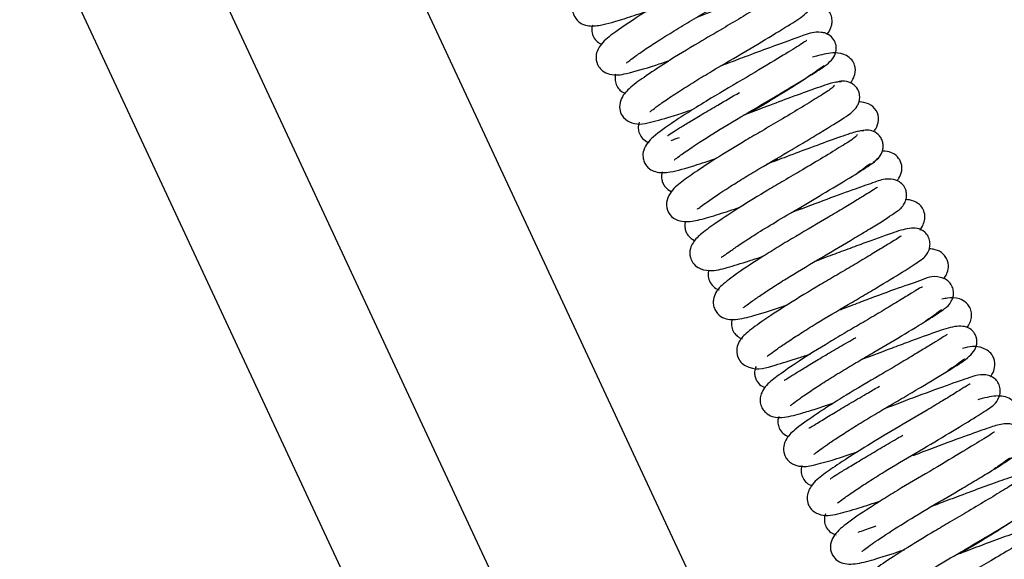
# Model space of a CAD drawing. Units: millimetres. Extents: x 1757 to 7507, y 322 to 4435.
# Drawn here: x 3631 to 3741, y 3391 to 3451 of the extents above; entities that cross this region are included whole.
import ezdxf

# ---------------------------------------------------------------- set-up
doc = ezdxf.new("R2010")
doc.units = ezdxf.units.MM
doc.layers.add('FAKRO LOFT LADDERS', color=7, linetype='Continuous')

# ---------------------------------------------------------------- blocks, each defined once
blk = doc.blocks.new('A$C007D7030')
at = {"layer": 'FAKRO LOFT LADDERS'}
for p, q in [((63.35, 2713.13), (551.15, 1667.05)), ((460.66, 1908.43), (85.42, 2713.13)), ((48.16, 2710.22), (537.55, 1660.71))]:
    blk.add_line(p, q, dxfattribs=at)
for points, knots in [([(274.71, 2393.81), (274.68, 2393.83), (274.5, 2393.75), (273.81, 2393.33), (272.59, 2392.58), (270.92, 2391.57), (268.99, 2390.42), (266.95, 2389.22), (264.75, 2387.93), (262.07, 2386.29), (259.43, 2384.57), (257.69, 2383.29), (256.77, 2382.33), (256.49, 2381.02), (256.81, 2380.18), (257.38, 2379.55), (258.52, 2379.18), (259.85, 2379.34), (261.9, 2379.92), (263.88, 2380.57), (264.72, 2380.86), (264.82, 2380.89)], [0.43212571, 0.43212571, 0.43212571, 0.43212571, 0.43533696, 0.43936368, 0.44385607, 0.44871931, 0.45361834, 0.45838262, 0.46307415, 0.46890487, 0.47792431, 0.48556295, 0.4911837, 0.49406452, 0.49601744, 0.49880931, 0.50157382, 0.50744027, 0.51648413, 0.52178004, 0.52243872, 0.52243872, 0.52243872, 0.52243872]), ([(262.58, 2375.14), (262.59, 2375.13), (262.62, 2375.16), (262.96, 2375.44), (263.67, 2375.96), (264.8, 2376.74), (266.31, 2377.72), (268.14, 2378.86), (270.13, 2380.06), (272.2, 2381.26), (274.24, 2382.47), (276.3, 2383.7), (278.35, 2384.96), (279.94, 2385.96), (280.73, 2387), (280.8, 2387.82), (280.7, 2388.28), (280.49, 2388.69), (280.14, 2389.1), (279.22, 2389.59), (277.63, 2389.32), (275.51, 2388.54), (273.14, 2387.69), (270.98, 2386.89), (269.17, 2386.2), (268.12, 2385.8), (267.81, 2385.68)], [0.3640703, 0.3640703, 0.3640703, 0.3640703, 0.3652152, 0.3679952, 0.3717178, 0.3758695, 0.3804334, 0.3852704, 0.3900757, 0.3948584, 0.3998708, 0.4050133, 0.411451, 0.4199262, 0.4253474, 0.427268, 0.4282635, 0.4291496, 0.4301947, 0.4328832, 0.4406733, 0.449344, 0.4544904, 0.4595936, 0.4645082, 0.466496, 0.466496, 0.466496, 0.466496]), ([(277.48, 2388.53), (277.47, 2388.54), (277.33, 2388.44), (276.67, 2388.02), (275.51, 2387.3), (273.95, 2386.36), (271.67, 2384.98), (268.9, 2383.39), (266.18, 2381.75), (263.45, 2380.04), (261.1, 2378.43), (259.72, 2377.34), (259.04, 2375.96), (259.35, 2374.83), (259.95, 2374.14), (261.23, 2373.67), (262.65, 2373.93), (265.02, 2374.61), (266.9, 2375.24), (267.47, 2375.44)], [0.57409165, 0.57409165, 0.57409165, 0.57409165, 0.57631223, 0.58051759, 0.58504831, 0.58977497, 0.59458277, 0.60288192, 0.60862996, 0.61381309, 0.62386272, 0.63126308, 0.63629312, 0.63916693, 0.64099805, 0.64353196, 0.65079627, 0.66067405, 0.66465495, 0.66465495, 0.66465495, 0.66465495]), ([(265.2, 2369.7), (265.21, 2369.69), (265.28, 2369.74), (265.67, 2370.05), (266.67, 2370.77), (268.14, 2371.76), (269.93, 2372.89), (272.07, 2374.2), (274.93, 2375.86), (278.19, 2377.79), (281.01, 2379.52), (282.38, 2380.39), (283.17, 2381.22), (283.44, 2382.12), (283.33, 2382.83), (282.96, 2383.5), (282.22, 2383.98), (281.06, 2384.09), (280.23, 2383.74), (277.4, 2382.9), (274.01, 2381.55), (271.44, 2380.6), (270.43, 2380.22)], [0.2197869, 0.2197869, 0.2197869, 0.2197869, 0.2213195, 0.2251232, 0.2297296, 0.2347494, 0.2397058, 0.2444662, 0.2507188, 0.2596762, 0.2685236, 0.2767198, 0.2804238, 0.2822919, 0.2841724, 0.2858627, 0.2883597, 0.2908588, 0.2975275, 0.306732, 0.3164157, 0.3230357, 0.3230357, 0.3230357, 0.3230357]), ([(280.02, 2382.98), (280.02, 2382.98), (279.99, 2383), (279.73, 2382.84), (278.77, 2382.24), (277.26, 2381.32), (275.41, 2380.2), (273.2, 2378.89), (270.28, 2377.17), (267.13, 2375.29), (264.48, 2373.49), (263, 2372.44), (261.93, 2371.28), (261.76, 2370.01), (262.1, 2369.11), (263.37, 2368.11), (265.15, 2368.45), (267.44, 2369.09), (269.29, 2369.7), (270.03, 2369.96)], [0.71604997, 0.71604997, 0.71604997, 0.71604997, 0.71616379, 0.72012663, 0.72463973, 0.72971407, 0.73478317, 0.7396593, 0.74594563, 0.75470588, 0.76250444, 0.7694673, 0.77468867, 0.77773195, 0.78012856, 0.78372449, 0.79267461, 0.80113626, 0.80628428, 0.80628428, 0.80628428, 0.80628428]), ([(284.96, 2378.32), (285.21, 2378.6), (285.48, 2379.05), (285.57, 2379.91), (285.44, 2380.51), (285.14, 2381.01), (284.64, 2381.46), (283.94, 2381.72), (282.81, 2381.76), (281.8, 2381.52), (280.9, 2381.27), (280.82, 2381.24)], [0.20614812, 0.20614812, 0.20614812, 0.20614812, 0.21066706, 0.212234, 0.21381903, 0.21539296, 0.21692322, 0.21986388, 0.22303513, 0.23069173, 0.23150787, 0.23150787, 0.23150787, 0.23150787]), ([(258.78, 2379.34), (258.71, 2379.08), (258.67, 2378.54), (258.97, 2377.88), (259.38, 2377.43), (259.68, 2377.28), (259.8, 2377.23)], [0.568202833, 0.568202833, 0.568202833, 0.568202833, 0.570595509, 0.572274779, 0.574056254, 0.575114125, 0.575114125, 0.575114125, 0.575114125]), ([(267.9, 2364.31), (267.92, 2364.29), (268.04, 2364.39), (268.76, 2364.94), (270.28, 2365.98), (273.03, 2367.76), (276.42, 2369.73), (279.21, 2371.39), (281.74, 2372.9), (283.91, 2374.25), (285.27, 2375.11), (285.92, 2376.04), (286.05, 2376.79), (285.93, 2377.45), (285.51, 2378.08), (284.88, 2378.47), (283.62, 2378.67), (282.37, 2378.21), (279.38, 2377.14), (276.1, 2375.92), (274.19, 2375.19), (273.25, 2374.84), (273.04, 2374.76)], [0.0777969, 0.0777969, 0.0777969, 0.0777969, 0.0804934, 0.0838638, 0.089242, 0.097563, 0.1064972, 0.1127885, 0.1178032, 0.1266806, 0.1346979, 0.1381702, 0.1399208, 0.1417688, 0.1436672, 0.1454756, 0.1471447, 0.1553256, 0.1670895, 0.1735535, 0.1782728, 0.17969, 0.17969, 0.17969, 0.17969]), ([(282.74, 2377.63), (282.73, 2377.64), (282.69, 2377.62), (282.35, 2377.38), (281.42, 2376.8), (279.4, 2375.56), (275.99, 2373.52), (272.5, 2371.5), (269.81, 2369.83), (267.47, 2368.3), (265.61, 2367.01), (264.55, 2365.84), (264.37, 2364.76), (264.53, 2364.1), (264.82, 2363.62), (265.25, 2363.21), (266.12, 2362.83), (267.61, 2362.92), (269.81, 2363.56), (271.78, 2364.2), (272.65, 2364.49)], [0.85816544, 0.85816544, 0.85816544, 0.85816544, 0.8592141, 0.86197621, 0.86576523, 0.87280895, 0.8817278, 0.89097075, 0.89639361, 0.90181838, 0.91103705, 0.91794388, 0.9206916, 0.92205252, 0.92337086, 0.92480587, 0.92743968, 0.93381402, 0.94239273, 0.94851586, 0.94851586, 0.94851586, 0.94851586]), ([(287.59, 2372.89), (287.66, 2372.98), (287.85, 2373.26), (288.16, 2373.89), (288.17, 2374.76), (287.77, 2375.5), (287.01, 2376.13), (285.55, 2376.36), (284.44, 2376.06), (283.56, 2375.81), (283.37, 2375.76)], [0.06360798, 0.06360798, 0.06360798, 0.06360798, 0.06496243, 0.0675264, 0.0710347, 0.07322084, 0.07558367, 0.07975277, 0.08654491, 0.08835439, 0.08835439, 0.08835439, 0.08835439]), ([(284.65, 2374.77), (284.62, 2374.79), (284.47, 2374.7), (283.89, 2374.29), (282.93, 2373.61), (281.5, 2372.68), (279.56, 2371.46), (277.71, 2370.36), (276.57, 2369.7), (276.3, 2369.54)], [0.93620548, 0.93620548, 0.93620548, 0.93620548, 0.93969185, 0.9432977, 0.94715006, 0.95145997, 0.95668055, 0.96284024, 0.96476908, 0.96476908, 0.96476908, 0.96476908]), ([(261.38, 2373.89), (261.37, 2373.86), (261.32, 2373.65), (261.27, 2373.21), (261.49, 2372.53), (261.88, 2372.02), (262.23, 2371.82), (262.42, 2371.75), (262.44, 2371.74)], [0.711463802, 0.711463802, 0.711463802, 0.711463802, 0.711732534, 0.713391906, 0.714892161, 0.71648862, 0.718528008, 0.718712547, 0.718712547, 0.718712547, 0.718712547]), ([(285.82, 2372.67), (285.73, 2372.53), (285.55, 2372.28), (284.02, 2371.33), (282.06, 2370.12), (279.87, 2368.82), (277.8, 2367.6), (275.47, 2366.24), (272.93, 2364.69), (270.44, 2363.08), (268.71, 2361.86), (267.53, 2360.9), (266.95, 2359.55), (267.16, 2358.38), (268, 2357.61), (269.33, 2357.32), (270.77, 2357.62), (272.73, 2358.19), (274.42, 2358.75), (275.26, 2359.03)], [0, 0, 0, 0, 0.0539163, 0.1017644, 0.1470158, 0.1879129, 0.2230629, 0.2525648, 0.3043278, 0.3546167, 0.4016534, 0.4478761, 0.4734866, 0.5006934, 0.526896, 0.5510302, 0.5968403, 0.6448846, 0.6875591, 0.6875591, 0.6875591, 0.6875591]), ([(270.5, 2358.83), (270.5, 2358.82), (270.54, 2358.84), (270.83, 2359.07), (271.91, 2359.86), (273.53, 2360.94), (275.6, 2362.24), (277.97, 2363.67), (280.57, 2365.17), (282.99, 2366.62), (285.23, 2367.97), (287.07, 2369.11), (288.11, 2369.86), (288.52, 2370.64), (288.64, 2371.13), (288.63, 2371.71), (288.39, 2372.27), (288.01, 2372.68), (287.5, 2373.01), (286.72, 2373.18), (286.19, 2373.03), (285.9, 2372.94)], [0.513403, 0.513403, 0.513403, 0.513403, 0.519685, 0.54298, 0.5669487, 0.6202403, 0.6490222, 0.6783683, 0.7381411, 0.7705823, 0.8039714, 0.8669566, 0.9145506, 0.9247642, 0.9322142, 0.942432, 0.9554824, 0.962888, 0.9706024, 0.9859044, 1, 1, 1, 1]), ([(286.56, 2373), (286.37, 2373.05), (285.99, 2373.09), (283.76, 2372.3), (281.13, 2371.36), (278.4, 2370.34), (276.6, 2369.65), (275.74, 2369.33), (275.67, 2369.3)], [0, 0, 0, 0, 0.00934631, 0.01736492, 0.02463427, 0.0309225, 0.03609298, 0.03653088, 0.03653088, 0.03653088, 0.03653088]), ([(267.15, 2367.02), (267.15, 2367.02), (267.16, 2367), (267.53, 2367.28), (268.38, 2367.79), (269.51, 2368.49), (271.01, 2369.39), (272.92, 2370.52), (274.38, 2371.37), (275.2, 2371.84)], [0.14911969, 0.14911969, 0.14911969, 0.14911969, 0.14915793, 0.15410588, 0.15773734, 0.16178927, 0.16620934, 0.17073355, 0.17647292, 0.17647292, 0.17647292, 0.17647292]), ([(290.2, 2367.45), (290.23, 2367.49), (290.45, 2367.8), (290.79, 2368.49), (290.71, 2369.63), (289.93, 2370.52), (289.07, 2370.76), (288.63, 2370.79), (288.53, 2370.79)], [0.4449418, 0.4449418, 0.4449418, 0.4449418, 0.4488924, 0.4731342, 0.4994137, 0.5265479, 0.5520481, 0.5595789, 0.5595789, 0.5595789, 0.5595789]), ([(264.02, 2368.53), (264.02, 2368.53), (263.95, 2368.32), (263.85, 2367.86), (264.01, 2367.24), (264.36, 2366.66), (264.82, 2366.35), (265.08, 2366.25), (265.13, 2366.24)], [0.854742235, 0.854742235, 0.854742235, 0.854742235, 0.854781785, 0.856695284, 0.858255709, 0.860062192, 0.861940683, 0.862440752, 0.862440752, 0.862440752, 0.862440752]), ([(288.34, 2367.16), (288.32, 2367.06), (288.21, 2366.84), (286.73, 2365.92), (284.68, 2364.66), (282.41, 2363.3), (280.28, 2362.06), (277.87, 2360.65), (275.2, 2359.01), (272.66, 2357.35), (271.03, 2356.17), (270.13, 2355.35), (269.64, 2354.37), (269.62, 2353.52), (269.98, 2352.78), (270.71, 2352.12), (272.19, 2351.84), (273.78, 2352.28), (275.81, 2352.88), (277.31, 2353.38), (277.87, 2353.57)], [0.00082233, 0.00082233, 0.00082233, 0.00082233, 0.00804977, 0.01513571, 0.02177814, 0.02772088, 0.03274211, 0.03688231, 0.04456903, 0.05211426, 0.05895056, 0.06458208, 0.0671294, 0.07056979, 0.07271922, 0.07506686, 0.07928371, 0.08619794, 0.09337494, 0.09732367, 0.09732367, 0.09732367, 0.09732367]), ([(289.07, 2367.57), (288.8, 2367.56), (288.3, 2367.53), (286.03, 2366.72), (283.35, 2365.75), (280.68, 2364.75), (279, 2364.11), (278.27, 2363.83)], [0, 0, 0, 0, 0.061242, 0.1142311, 0.1628963, 0.2049594, 0.2374402, 0.2374402, 0.2374402, 0.2374402]), ([(290.14, 2364.07), (290.36, 2364.21), (290.76, 2364.48), (291.14, 2365.1), (291.26, 2365.68), (291.24, 2366.15), (291.1, 2366.61), (290.78, 2367.11), (290.22, 2367.52), (289.33, 2367.71), (288.82, 2367.58), (288.46, 2367.47)], [0, 0, 0, 0, 0.117204, 0.253642, 0.328481, 0.405727, 0.48333, 0.559144, 0.698172, 0.81683, 1, 1, 1, 1]), ([(292.78, 2361.96), (292.85, 2362.06), (293.09, 2362.39), (293.35, 2362.96), (293.36, 2363.87), (292.82, 2364.79), (292.09, 2365.21), (291.51, 2365.3), (291.15, 2365.3)], [0.9209841, 0.9209841, 0.9209841, 0.9209841, 0.92245926, 0.92577333, 0.92834431, 0.93059065, 0.93343304, 0.93748785, 0.93748785, 0.93748785, 0.93748785]), ([(273.15, 2353.45), (273.16, 2353.44), (273.21, 2353.45), (273.47, 2353.63), (274.18, 2354.14), (275.3, 2354.92), (276.87, 2355.94), (278.97, 2357.24), (281.62, 2358.8), (284.67, 2360.59), (287.69, 2362.42), (289.62, 2363.6), (290.52, 2364.28), (290.58, 2364.43), (290.6, 2364.52)], [0.93671833, 0.93671833, 0.93671833, 0.93671833, 0.93775119, 0.94132391, 0.94500006, 0.94890136, 0.95348347, 0.95895775, 0.9651219, 0.97232369, 0.98067792, 0.98967396, 0.99464503, 1, 1, 1, 1]), ([(289.84, 2363.88), (289.83, 2363.89), (289.75, 2363.84), (289.21, 2363.43), (288.61, 2363.01), (288.4, 2362.86)], [0.077482165, 0.077482165, 0.077482165, 0.077482165, 0.079129708, 0.083912429, 0.086333399, 0.086333399, 0.086333399, 0.086333399]), ([(266.58, 2362.98), (266.54, 2362.86), (266.49, 2362.58), (266.51, 2362.13), (266.65, 2361.68), (266.97, 2361.18), (267.35, 2360.9), (267.64, 2360.78), (267.66, 2360.77)], [0.2658217, 0.2658217, 0.2658217, 0.2658217, 0.3255145, 0.4024032, 0.4797486, 0.5554158, 0.6945338, 0.7076999, 0.7076999, 0.7076999, 0.7076999]), ([(275.64, 2347.81), (275.65, 2347.81), (275.68, 2347.83), (275.91, 2348.03), (276.55, 2348.51), (277.55, 2349.2), (278.85, 2350.06), (280.92, 2351.37), (283.99, 2353.2), (287.12, 2355.03), (289.39, 2356.4), (291.32, 2357.57), (292.74, 2358.54), (293.46, 2359.04), (293.85, 2359.95), (293.88, 2360.49), (293.78, 2361.02), (293.47, 2361.56), (292.77, 2362.1), (291.47, 2362.25), (290.38, 2361.84), (288.15, 2361.09), (285.01, 2359.93), (282.4, 2358.94), (281.03, 2358.42), (280.92, 2358.38)], [0.7931143, 0.7931143, 0.7931143, 0.7931143, 0.794105, 0.7971124, 0.8006025, 0.8045515, 0.8086981, 0.8129664, 0.8214744, 0.8304232, 0.8351851, 0.8399963, 0.8486327, 0.8540696, 0.8558687, 0.8570593, 0.8584997, 0.8601642, 0.8619387, 0.8651941, 0.8719263, 0.8792929, 0.8873468, 0.8956146, 0.8963409, 0.8963409, 0.8963409, 0.8963409]), ([(290.63, 2361.28), (290.63, 2361.28), (290.54, 2361.23), (290.18, 2360.98), (289.44, 2360.52), (288.35, 2359.84), (286.89, 2358.96), (284.63, 2357.61), (282.07, 2356.12), (279.6, 2354.65), (277.29, 2353.21), (274.98, 2351.7), (273.21, 2350.35), (272.4, 2349.45), (272.25, 2348.43), (272.32, 2347.88), (272.58, 2347.35), (273.05, 2346.84), (273.74, 2346.53), (274.89, 2346.45), (276.61, 2346.85), (278.81, 2347.54), (280.31, 2348.05), (280.51, 2348.12)], [0.14901794, 0.14901794, 0.14901794, 0.14901794, 0.1504257, 0.15376344, 0.15734501, 0.16133975, 0.16570652, 0.17022091, 0.17888154, 0.18327683, 0.18778938, 0.19640062, 0.20372612, 0.21027942, 0.21179103, 0.21328903, 0.21478794, 0.21628637, 0.21926692, 0.22244559, 0.22997117, 0.23926926, 0.2407054, 0.2407054, 0.2407054, 0.2407054]), ([(295.37, 2356.48), (295.4, 2356.52), (295.67, 2356.92), (296, 2357.68), (295.83, 2358.62), (295.43, 2359.3), (294.62, 2359.79), (294.03, 2359.88), (293.71, 2359.88)], [0.7777275, 0.7777275, 0.7777275, 0.7777275, 0.77822765, 0.7825066, 0.78481783, 0.78688516, 0.79012402, 0.79383396, 0.79383396, 0.79383396, 0.79383396]), ([(281.45, 2358.7), (281.62, 2358.77), (281.83, 2358.85), (282.04, 2358.92), (282.08, 2358.94)], [0.034860684, 0.034860684, 0.034860684, 0.034860684, 0.035992864, 0.036238859, 0.036238859, 0.036238859, 0.036238859]), ([(269.17, 2357.46), (269.14, 2357.36), (269.09, 2357.1), (269.11, 2356.67), (269.24, 2356.22), (269.56, 2355.72), (269.94, 2355.43), (270.22, 2355.31), (270.25, 2355.3)], [0.2892228, 0.2892228, 0.2892228, 0.2892228, 0.3393266, 0.4175885, 0.4958305, 0.5718982, 0.710258, 0.7246024, 0.7246024, 0.7246024, 0.7246024]), ([(278.28, 2342.38), (278.3, 2342.38), (278.38, 2342.46), (278.75, 2342.74), (279.48, 2343.27), (280.58, 2344.02), (282.03, 2344.96), (284.26, 2346.36), (286.78, 2347.83), (289.2, 2349.26), (291.46, 2350.61), (293.7, 2351.95), (295.38, 2353.08), (296.16, 2353.64), (296.48, 2354.62), (296.49, 2355.21), (296.28, 2355.82), (295.78, 2356.42), (295.01, 2356.73), (293.84, 2356.68), (292.15, 2356.12), (289.67, 2355.22), (287.1, 2354.27), (285.26, 2353.58), (284.07, 2353.13), (283.56, 2352.93)], [0.6498504, 0.6498504, 0.6498504, 0.6498504, 0.6517224, 0.6550238, 0.6586295, 0.6626498, 0.6670271, 0.6715135, 0.6801187, 0.684525, 0.6890298, 0.6975593, 0.7047845, 0.7110331, 0.712426, 0.7138529, 0.715348, 0.7168944, 0.7201419, 0.7236659, 0.7313937, 0.7406189, 0.745232, 0.7496478, 0.7529678, 0.7529678, 0.7529678, 0.7529678]), ([(293.25, 2355.81), (293.25, 2355.81), (293.23, 2355.81), (293.02, 2355.66), (292.3, 2355.2), (291.15, 2354.5), (289.66, 2353.59), (287.93, 2352.56), (286.09, 2351.47), (283.6, 2350.02), (280.54, 2348.16), (277.67, 2346.28), (276.02, 2345.06), (275.16, 2344.17), (274.8, 2343.01), (275, 2342.13), (275.59, 2341.47), (277.11, 2340.73), (278.8, 2341.32), (281.21, 2342.01), (282.7, 2342.5), (283.17, 2342.66)], [0.29191189, 0.29191189, 0.29191189, 0.29191189, 0.29223844, 0.29545789, 0.29953082, 0.30400176, 0.30857496, 0.3131387, 0.3175851, 0.32184808, 0.33056615, 0.33933787, 0.34683109, 0.35220326, 0.35485019, 0.35847332, 0.36061324, 0.36278513, 0.37300037, 0.3805169, 0.38384954, 0.38384954, 0.38384954, 0.38384954]), ([(298, 2351.02), (298.1, 2351.15), (298.3, 2351.46), (298.57, 2352.13), (298.53, 2352.91), (298.2, 2353.55), (297.63, 2354.13), (296.94, 2354.35), (296.5, 2354.39), (296.34, 2354.39)], [0.63549532, 0.63549532, 0.63549532, 0.63549532, 0.63742221, 0.63983704, 0.64267341, 0.64425553, 0.6458902, 0.64902416, 0.65087392, 0.65087392, 0.65087392, 0.65087392]), ([(271.78, 2352.01), (271.73, 2351.84), (271.66, 2351.46), (271.79, 2350.78), (272.24, 2350.16), (272.7, 2349.89), (272.92, 2349.81), (272.94, 2349.8)], [0.137858232, 0.137858232, 0.137858232, 0.137858232, 0.13963853, 0.14152332, 0.143487913, 0.145355766, 0.145480203, 0.145480203, 0.145480203, 0.145480203]), ([(280.87, 2336.88), (280.88, 2336.88), (280.92, 2336.92), (281.21, 2337.16), (281.99, 2337.73), (283.22, 2338.57), (284.78, 2339.59), (286.54, 2340.68), (288.38, 2341.78), (290.84, 2343.21), (293.8, 2344.97), (296.54, 2346.63), (298.03, 2347.64), (298.71, 2348.16), (299.07, 2349), (299.12, 2349.53), (299.03, 2350.05), (298.74, 2350.59), (298.21, 2351.03), (296.79, 2351.49), (295.58, 2350.87), (292.63, 2349.91), (289.5, 2348.73), (287.28, 2347.89), (286.4, 2347.55), (286.18, 2347.47)], [0.5062524, 0.5062524, 0.5062524, 0.5062524, 0.5073691, 0.5106609, 0.5146773, 0.5192706, 0.5239164, 0.5284987, 0.5329137, 0.537187, 0.5459488, 0.5545792, 0.5621853, 0.5672287, 0.5690183, 0.5701807, 0.5715814, 0.5731994, 0.5749438, 0.5766464, 0.5861358, 0.5948135, 0.6036991, 0.6080539, 0.6094919, 0.6094919, 0.6094919, 0.6094919]), ([(295.64, 2350.11), (295.62, 2350.12), (295.54, 2350.12), (295.14, 2349.89), (294.15, 2349.27), (292.69, 2348.38), (290.93, 2347.32), (289.04, 2346.2), (287.11, 2345.08), (284.61, 2343.59), (281.86, 2341.88), (279.54, 2340.27), (278.42, 2339.43), (277.72, 2338.51), (277.49, 2337.75), (277.52, 2337.07), (277.75, 2336.51), (278.19, 2335.99), (279.12, 2335.51), (280.4, 2335.57), (281.95, 2335.97), (283.92, 2336.58), (285.13, 2336.98), (285.75, 2337.19)], [0.43552539, 0.43552539, 0.43552539, 0.43552539, 0.43686788, 0.44076393, 0.44503987, 0.44974264, 0.45450222, 0.4591386, 0.46356143, 0.46799068, 0.47682732, 0.48451195, 0.49104753, 0.49438549, 0.49621149, 0.49813093, 0.49994694, 0.50159603, 0.5043298, 0.50962227, 0.51727852, 0.52192543, 0.52628941, 0.52628941, 0.52628941, 0.52628941]), ([(300.61, 2345.59), (300.73, 2345.75), (300.94, 2346.09), (301.14, 2346.72), (301.11, 2347.4), (300.88, 2347.96), (300.45, 2348.48), (299.52, 2348.97), (298.67, 2348.93), (298.02, 2348.81), (297.81, 2348.77)], [0.49225288, 0.49225288, 0.49225288, 0.49225288, 0.49437936, 0.49620945, 0.49813389, 0.49995418, 0.50160646, 0.5043429, 0.50963134, 0.51200947, 0.51200947, 0.51200947, 0.51200947]), ([(297.76, 2347.6), (297.75, 2347.6), (297.67, 2347.52), (297.24, 2347.19), (296.54, 2346.69), (296.05, 2346.36), (295.98, 2346.31)], [0.506224, 0.506224, 0.506224, 0.506224, 0.50802598, 0.51180528, 0.51637475, 0.5171601, 0.5171601, 0.5171601, 0.5171601]), ([(274.38, 2346.53), (274.37, 2346.49), (274.3, 2346.22), (274.28, 2345.66), (274.55, 2345.06), (274.95, 2344.6), (275.32, 2344.41), (275.5, 2344.34)], [0.280748527, 0.280748527, 0.280748527, 0.280748527, 0.28116961, 0.283059072, 0.284825321, 0.286334751, 0.288031045, 0.288031045, 0.288031045, 0.288031045]), ([(283.53, 2331.45), (283.53, 2331.45), (283.57, 2331.48), (283.95, 2331.8), (284.92, 2332.5), (286.5, 2333.55), (288.06, 2334.54), (289.82, 2335.62), (291.68, 2336.72), (293.58, 2337.83), (296.07, 2339.31), (298.64, 2340.87), (300.43, 2341.96), (301.37, 2342.88), (301.7, 2343.53), (301.73, 2344.13), (301.65, 2344.54), (301.45, 2344.96), (301.09, 2345.4), (300.49, 2345.72), (299.4, 2345.81), (297.73, 2345.32), (295.49, 2344.51), (293.16, 2343.65), (291.07, 2342.87), (289.57, 2342.3), (288.75, 2341.99)], [0.3637283, 0.3637283, 0.3637283, 0.3637283, 0.3651965, 0.3668142, 0.3737555, 0.377806, 0.3821669, 0.3866463, 0.3910238, 0.3954759, 0.400127, 0.4095317, 0.4178155, 0.4217932, 0.4253366, 0.4266707, 0.4277252, 0.4286467, 0.4297139, 0.4324269, 0.4359301, 0.4433529, 0.4517138, 0.4562393, 0.4607154, 0.4660151, 0.4660151, 0.4660151, 0.4660151]), ([(298.41, 2344.83), (298.4, 2344.83), (298.36, 2344.82), (298, 2344.57), (297.12, 2344.03), (295.93, 2343.29), (294.43, 2342.39), (292.71, 2341.36), (290.24, 2339.91), (287.61, 2338.37), (285.21, 2336.86), (283.11, 2335.49), (281.44, 2334.29), (280.5, 2333.4), (280.08, 2332.35), (280.12, 2331.57), (280.45, 2330.92), (281.03, 2330.36), (282.21, 2329.99), (283.45, 2330.22), (285.59, 2330.8), (287.44, 2331.41), (288.38, 2331.73)], [0.57846541, 0.57846541, 0.57846541, 0.57846541, 0.57918481, 0.58286977, 0.58684636, 0.59104455, 0.59539061, 0.59979132, 0.6041519, 0.61300777, 0.61779128, 0.62268703, 0.6313788, 0.63740778, 0.63982301, 0.64266515, 0.64425205, 0.64589215, 0.64903293, 0.65550992, 0.66285955, 0.66955644, 0.66955644, 0.66955644, 0.66955644]), ([(280.2, 2339.72), (280.2, 2339.71), (280.24, 2339.72), (280.61, 2339.97), (281.48, 2340.51), (282.68, 2341.24), (284.18, 2342.14), (285.9, 2343.16), (287.28, 2343.96), (288.05, 2344.41), (288.21, 2344.5)], [0.57849094, 0.57849094, 0.57849094, 0.57849094, 0.5791954, 0.58287599, 0.58684735, 0.59104132, 0.59538431, 0.59978333, 0.60414363, 0.6052144, 0.6052144, 0.6052144, 0.6052144]), ([(303.22, 2340.11), (303.33, 2340.26), (303.55, 2340.61), (303.81, 2341.45), (303.61, 2342.34), (303.03, 2343), (301.76, 2343.63), (300.87, 2343.48), (300.11, 2343.27)], [0.35007601, 0.35007601, 0.35007601, 0.35007601, 0.35221816, 0.35486334, 0.35848038, 0.3606158, 0.36278305, 0.37065839, 0.37065839, 0.37065839, 0.37065839]), ([(300.33, 2342.09), (300.32, 2342.09), (300.25, 2342.04), (299.89, 2341.76), (299.23, 2341.29), (298.68, 2340.91), (298.46, 2340.76)], [0.64982484, 0.64982484, 0.64982484, 0.64982484, 0.65129396, 0.65483625, 0.65873615, 0.66113865, 0.66113865, 0.66113865, 0.66113865]), ([(277.06, 2341.27), (276.97, 2341.09), (276.88, 2340.77), (276.89, 2340.26), (277.06, 2339.76), (277.4, 2339.25), (277.75, 2339.02), (278.01, 2338.92), (278.07, 2338.9)], [0.423411103, 0.423411103, 0.423411103, 0.423411103, 0.425821005, 0.42714359, 0.428224991, 0.429325473, 0.43166146, 0.432467218, 0.432467218, 0.432467218, 0.432467218]), ([(286.14, 2326.01), (286.14, 2326.01), (286.16, 2326.01), (286.34, 2326.15), (286.99, 2326.64), (288.13, 2327.43), (289.61, 2328.41), (291.82, 2329.79), (294.86, 2331.58), (298.3, 2333.61), (301.18, 2335.35), (302.92, 2336.47), (304.01, 2337.19), (304.36, 2338.4), (304.28, 2339.07), (304.01, 2339.6), (303.58, 2340.03), (302.96, 2340.31), (302.1, 2340.37), (301.11, 2340.1), (298.8, 2339.3), (295.28, 2338.02), (292.61, 2337), (291.36, 2336.52)], [0.2194036, 0.2194036, 0.2194036, 0.2194036, 0.2196235, 0.2229259, 0.2267623, 0.2312775, 0.2359146, 0.2404633, 0.2489038, 0.257153, 0.2653738, 0.2731859, 0.2800949, 0.2818133, 0.2835708, 0.2851591, 0.2865117, 0.2884886, 0.2904332, 0.2966439, 0.3053223, 0.3144074, 0.32264, 0.32264, 0.32264, 0.32264]), ([(300.96, 2339.3), (300.95, 2339.31), (300.86, 2339.27), (300.41, 2338.98), (299.36, 2338.33), (297.91, 2337.44), (295.68, 2336.1), (292.59, 2334.3), (289.11, 2332.22), (286.36, 2330.46), (284.54, 2329.17), (283.26, 2328.21), (282.67, 2326.81), (282.84, 2325.87), (283.25, 2325.2), (284.48, 2324.45), (286.05, 2324.75), (288.28, 2325.37), (290.1, 2325.97), (290.97, 2326.26)], [0.72141011, 0.72141011, 0.72141011, 0.72141011, 0.7232132, 0.72698833, 0.73132723, 0.73602342, 0.74066, 0.7493018, 0.75753275, 0.76518084, 0.7717083, 0.77820696, 0.78248426, 0.78479526, 0.78686241, 0.79010107, 0.79853293, 0.80614206, 0.8122515, 0.8122515, 0.8122515, 0.8122515]), ([(282.95, 2334.42), (282.96, 2334.41), (283.05, 2334.42), (283.44, 2334.64), (284.43, 2335.26), (285.9, 2336.15), (287.65, 2337.19), (289.35, 2338.19), (290.42, 2338.81), (290.84, 2339.05)], [0.43553874, 0.43553874, 0.43553874, 0.43553874, 0.43686738, 0.44075842, 0.44503169, 0.44973384, 0.45449325, 0.45912948, 0.46207353, 0.46207353, 0.46207353, 0.46207353]), ([(305.82, 2334.64), (306.02, 2334.89), (306.23, 2335.29), (306.35, 2336.01), (306.27, 2336.57), (306.02, 2337.11), (305.55, 2337.61), (304.86, 2337.93), (303.72, 2338.01), (302.73, 2337.79), (301.88, 2337.55), (301.8, 2337.53)], [0.20647258, 0.20647258, 0.20647258, 0.20647258, 0.21026929, 0.21178482, 0.213289, 0.21479451, 0.21629657, 0.2192744, 0.22244482, 0.22996273, 0.23070699, 0.23070699, 0.23070699, 0.23070699]), ([(279.58, 2335.66), (279.56, 2335.58), (279.49, 2335.35), (279.47, 2334.9), (279.62, 2334.35), (280, 2333.75), (280.47, 2333.51), (280.7, 2333.42), (280.73, 2333.41)], [0.568415693, 0.568415693, 0.568415693, 0.568415693, 0.569128115, 0.570435195, 0.572014057, 0.57381257, 0.575682732, 0.575973893, 0.575973893, 0.575973893, 0.575973893]), ([(303.68, 2333.94), (303.67, 2333.95), (303.61, 2333.91), (303.22, 2333.64), (302.22, 2333.02), (300.2, 2331.78), (296.91, 2329.82), (293.81, 2328.02), (291.42, 2326.55), (289.17, 2325.12), (287.12, 2323.73), (285.81, 2322.58), (285.34, 2321.54), (285.33, 2320.62), (285.88, 2319.7), (286.86, 2319.16), (288.3, 2319.18), (290.55, 2319.8), (292.48, 2320.42), (293.61, 2320.81)], [0.86448668, 0.86448668, 0.86448668, 0.86448668, 0.86569828, 0.86895671, 0.87239058, 0.8800111, 0.88827757, 0.89668649, 0.90122986, 0.90594236, 0.91493162, 0.92244893, 0.92575733, 0.92833639, 0.93059735, 0.9334445, 0.94045159, 0.94747882, 0.95550547, 0.95550547, 0.95550547, 0.95550547]), ([(288.85, 2320.63), (288.85, 2320.62), (288.89, 2320.62), (289.23, 2320.9), (290.68, 2321.94), (293.2, 2323.57), (296.58, 2325.61), (299.62, 2327.38), (301.88, 2328.73), (303.87, 2329.94), (305.51, 2330.96), (306.61, 2331.78), (307.01, 2332.9), (306.88, 2333.69), (306.52, 2334.3), (305.94, 2334.71), (305.22, 2334.91), (304.22, 2334.81), (303.14, 2334.44), (300.62, 2333.56), (297.57, 2332.43), (295.39, 2331.6), (294.56, 2331.28)], [0.0775174, 0.0775174, 0.0775174, 0.0775174, 0.0781111, 0.0812933, 0.0877215, 0.0952585, 0.1034153, 0.1119686, 0.1165765, 0.121275, 0.1297631, 0.1364346, 0.1395356, 0.1412592, 0.1430796, 0.1448491, 0.1464523, 0.1494781, 0.1560676, 0.1637979, 0.1726591, 0.1780861, 0.1780861, 0.1780861, 0.1780861]), ([(285.32, 2328.71), (285.32, 2328.71), (285.34, 2328.72), (285.55, 2328.87), (286.27, 2329.32), (287.41, 2330.02), (288.91, 2330.92), (290.64, 2331.95), (292.19, 2332.86), (293.13, 2333.41), (293.45, 2333.59)], [0.29192708, 0.29192708, 0.29192708, 0.29192708, 0.29225085, 0.29546642, 0.2995342, 0.30400066, 0.30857019, 0.31313136, 0.31757647, 0.31976516, 0.31976516, 0.31976516, 0.31976516]), ([(305.43, 2331.01), (305.41, 2331.02), (305.33, 2330.99), (304.96, 2330.73), (304.27, 2330.23), (303.75, 2329.88), (303.61, 2329.79)], [0.9366914, 0.9366914, 0.9366914, 0.9366914, 0.93834728, 0.94224795, 0.94630749, 0.94780741, 0.94780741, 0.94780741, 0.94780741]), ([(282.18, 2330.19), (282.16, 2330.13), (282.1, 2329.91), (282.05, 2329.4), (282.28, 2328.74), (282.73, 2328.19), (283.1, 2328), (283.31, 2327.93)], [0.711575143, 0.711575143, 0.711575143, 0.711575143, 0.712108531, 0.713640282, 0.715242024, 0.716947742, 0.719376682, 0.719376682, 0.719376682, 0.719376682]), ([(306.74, 2328.98), (306.67, 2328.85), (306.52, 2328.61), (305.03, 2327.67), (303.08, 2326.48), (300.92, 2325.19), (298.85, 2323.97), (296.52, 2322.61), (293.95, 2321.05), (291.43, 2319.42), (289.66, 2318.18), (288.52, 2317.25), (287.91, 2316), (288.01, 2314.86), (288.8, 2313.98), (290.2, 2313.61), (291.68, 2313.92), (293.63, 2314.48), (295.33, 2315.04), (296.2, 2315.34)], [0, 0, 0, 0, 0.0539128, 0.1016996, 0.1468658, 0.1877671, 0.2229796, 0.2524675, 0.3042543, 0.3550471, 0.4029598, 0.4488158, 0.4731646, 0.4995201, 0.5265819, 0.551973, 0.5981468, 0.6453148, 0.6893744, 0.6893744, 0.6893744, 0.6893744]), ([(307.47, 2329.32), (307.28, 2329.35), (306.92, 2329.38), (304.95, 2328.7), (302.54, 2327.84), (299.98, 2326.89), (297.98, 2326.13), (296.9, 2325.72), (296.59, 2325.6)], [0, 0, 0, 0, 0.00868231, 0.016156, 0.02304157, 0.0291351, 0.03425202, 0.03626202, 0.03626202, 0.03626202, 0.03626202]), ([(291.41, 2315.12), (291.43, 2315.11), (291.51, 2315.17), (292.08, 2315.61), (293.48, 2316.6), (295.84, 2318.12), (298.35, 2319.64), (300.65, 2320.98), (302.71, 2322.2), (304.89, 2323.5), (306.88, 2324.72), (308.49, 2325.73), (308.75, 2326.04), (308.88, 2326.21)], [0.5500124, 0.5500124, 0.5500124, 0.5500124, 0.5663961, 0.5881032, 0.6345902, 0.6846966, 0.7367822, 0.7672201, 0.8036109, 0.8458059, 0.892545, 0.9426097, 1, 1, 1, 1]), ([(308.06, 2325.62), (308.05, 2325.63), (307.97, 2325.57), (307.43, 2325.16), (306.05, 2324.19), (303.72, 2322.7), (301.63, 2321.44), (300.44, 2320.75), (300.26, 2320.64)], [0.5529717, 0.5529717, 0.5529717, 0.5529717, 0.5680872, 0.5895939, 0.6352787, 0.6849497, 0.7370373, 0.7463735, 0.7463735, 0.7463735, 0.7463735]), ([(284.82, 2324.82), (284.76, 2324.68), (284.66, 2324.35), (284.69, 2323.8), (284.89, 2323.23), (285.37, 2322.68), (285.79, 2322.51), (285.98, 2322.45)], [0.854871997, 0.854871997, 0.854871997, 0.854871997, 0.856252913, 0.857649179, 0.859323657, 0.861191695, 0.863006662, 0.863006662, 0.863006662, 0.863006662]), ([(288.46, 2322.76), (288.93, 2322.92), (289.58, 2323.14), (290.33, 2323.41), (290.47, 2323.46)], [0.872733557, 0.872733557, 0.872733557, 0.872733557, 0.878130835, 0.879345052, 0.879345052, 0.879345052, 0.879345052]), ([(309.25, 2323.45), (309.25, 2323.36), (309.15, 2323.15), (307.72, 2322.26), (305.69, 2321.01), (303.42, 2319.66), (301.3, 2318.41), (298.88, 2317), (296.18, 2315.35), (293.6, 2313.66), (291.94, 2312.47), (291.05, 2311.63), (290.56, 2310.62), (290.56, 2309.76), (290.96, 2309.02), (291.72, 2308.39), (293.19, 2308.17), (294.75, 2308.6), (296.77, 2309.19), (298.26, 2309.69), (298.81, 2309.87)], [0.00108397, 0.00108397, 0.00108397, 0.00108397, 0.00806578, 0.01516243, 0.02180808, 0.02776073, 0.03279289, 0.03692928, 0.04466007, 0.05231721, 0.05927564, 0.0649419, 0.06750614, 0.07101463, 0.07320076, 0.07556358, 0.07973441, 0.08653663, 0.09365966, 0.09756286, 0.09756286, 0.09756286, 0.09756286]), ([(309.98, 2323.88), (309.75, 2323.87), (309.33, 2323.85), (307.51, 2323.22), (305.3, 2322.43), (302.91, 2321.54), (300.85, 2320.77), (299.65, 2320.31), (299.21, 2320.14)], [0, 0, 0, 0, 0.0572643, 0.1073013, 0.154083, 0.1962496, 0.2325639, 0.2538221, 0.2538221, 0.2538221, 0.2538221]), ([(294.08, 2309.76), (294.11, 2309.75), (294.26, 2309.83), (294.83, 2310.24), (295.79, 2310.92), (297.21, 2311.86), (299.15, 2313.09), (301.73, 2314.63), (304.85, 2316.45), (308.12, 2318.43), (310.37, 2319.78), (311.47, 2320.58), (311.53, 2320.76), (311.54, 2320.85)], [0.93624814, 0.93624814, 0.93624814, 0.93624814, 0.93969703, 0.94330256, 0.94715466, 0.95146436, 0.95668472, 0.96284415, 0.97010025, 0.97867939, 0.98819395, 0.99423397, 1, 1, 1, 1])]:
    blk.add_open_spline(points, degree=3, knots=knots, dxfattribs=at)
for points in [[(267.56, 2366.49), (267.85, 2366.59), (268.17, 2366.7), (268.52, 2366.82)], [(278.84, 2364.17), (279.06, 2364.25), (279.27, 2364.33), (279.48, 2364.41)], [(299.71, 2320.43), (299.89, 2320.5), (300.08, 2320.57), (300.26, 2320.64)]]:
    blk.add_open_spline(points, degree=3, dxfattribs=at)

msp = doc.modelspace()

# ---------------------------------------------------------------- block references
at = {"layer": 'FAKRO LOFT LADDERS'}
msp.add_blockref('A$C007D7030', (3435.75, 1070.88), dxfattribs=at)

doc.saveas('drawing.dxf')
